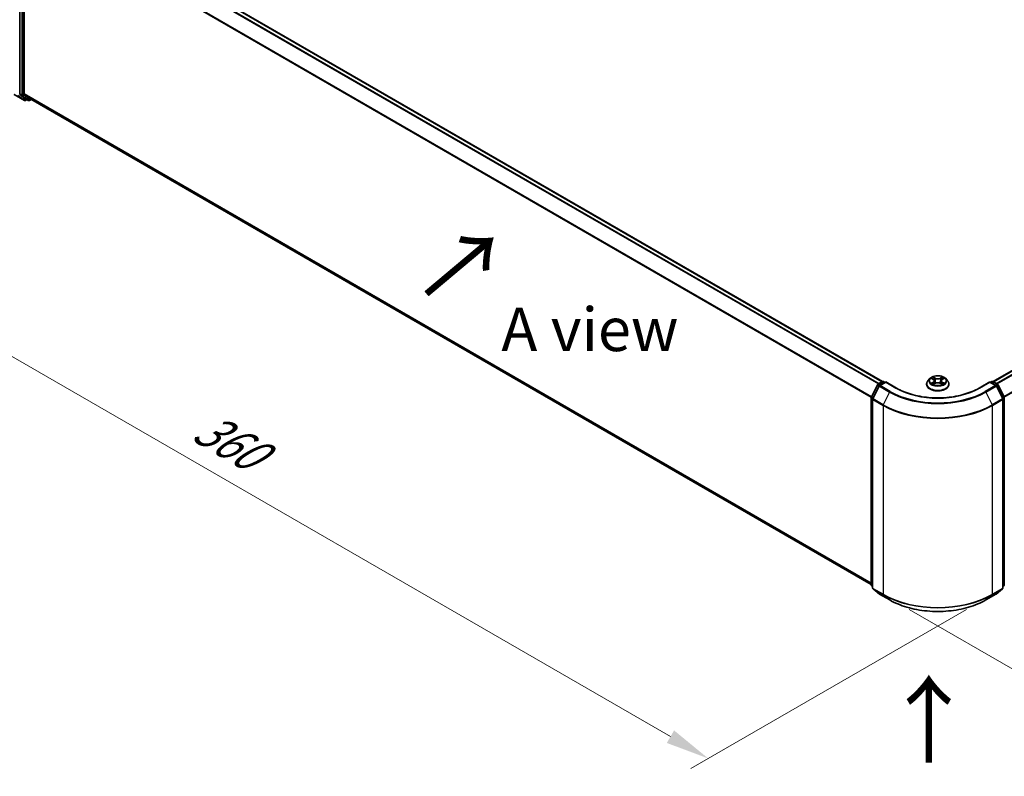
# Model space of a CAD drawing. Units: millimetres. Extents: x 10 to 6967, y 5 to 1551.
# Drawn here: x 29 to 66, y 96 to 125 of the extents above; entities that cross this region are included whole.
import ezdxf

# ---------------------------------------------------------------- set-up
doc = ezdxf.new("R2010")
doc.units = ezdxf.units.MM
doc.header["$LTSCALE"] = 0.666667
doc.layers.get('Defpoints').update_dxf_attribs({"lineweight": 25})
for name, color, linetype, lineweight in [('Dimension (ISO)', 7, 'Continuous', 18), ('Symbol (ISO)', 7, 'Continuous', 18), ('Visible (ISO)', 7, 'Continuous', 35), ('Visible Narrow (ISO)', 7, 'Continuous', 25)]:
    doc.layers.add(name, color=color, linetype=linetype, lineweight=lineweight)
doc.styles.add('Note Text (TK)', font='MS PGothic.ttf')
doc.dimstyles.new('Default - Method 1b (TK)', dxfattribs={"dimscale": 0.666667, "dimtxt": 2.5, "dimasz": 2.5, "dimexe": 1, "dimexo": 1.5, "dimgap": 1, "dimtad": 1, "dimtoh": 1, "dimrnd": 1e-08, "dimdsep": 46, "dimtxsty": 'Note Text (TK)', "dimcen": 0.09, "dimdle": 5, "dimclrd": 100, "dimclre": 100, "dimclrt": 7, "dimadec": 1, "dimazin": 1, "dimtfac": 1, "dimtmove": 0, "dimatfit": 3, "dimfxl": 1, "dimtolj": 1, "dimlwd": -1, "dimlwe": -1, "dimarcsym": 0})

# ---------------------------------------------------------------- blocks, each defined once
blk = doc.blocks.new('*D12')
at = {"layer": 'Defpoints', "color": 0}
for p in [(28.304, 124.508), (17.416, 118.222), (66.017, 102.735)]:
    blk.add_point(p, dxfattribs=at)
at = {"layer": 'Dimension (ISO)', "color": 100}
for p, q in [((27.304, 123.931), (16.75, 117.837)), ((53.685, 97.282), (18.86, 117.388)), ((65.017, 102.157), (54.462, 96.064))]:
    blk.add_line(p, q, dxfattribs=at)
for points in [[(18.999, 117.629), (18.721, 117.148), (17.416, 118.222)], [(53.824, 97.522), (53.546, 97.041), (55.129, 96.449)]]:
    blk.add_solid(points, dxfattribs=at)
at = {"layer": 'Dimension (ISO)', "color": 7, "insert": (35.619, 109.267), "char_height": 1.66667, "attachment_point": 4, "rotation": 330, "style": 'Note Text (TK)'}
blk.add_mtext('\\A1;{\\Q30.000;\\W0.816;\\H0.816x;360}', dxfattribs=at)
blk = doc.blocks.new('*D13')
at = {"layer": 'Defpoints', "color": 0}
for p in [(88.016, 117.855), (99.422, 111.269), (61.826, 102.735)]:
    blk.add_point(p, dxfattribs=at)
at = {"layer": 'Dimension (ISO)', "color": 100}
for p, q in [((89.016, 117.278), (100.089, 110.885)), ((74.677, 96.982), (97.979, 110.436)), ((62.826, 102.157), (73.9, 95.764))]:
    blk.add_line(p, q, dxfattribs=at)
for points in [[(97.84, 110.677), (98.118, 110.196), (99.422, 111.269)], [(74.538, 97.223), (74.815, 96.742), (73.233, 96.149)]]:
    blk.add_solid(points, dxfattribs=at)
at = {"layer": 'Dimension (ISO)', "color": 7, "insert": (84.631, 104.284), "char_height": 1.66667, "attachment_point": 4, "rotation": 30, "style": 'Note Text (TK)'}
blk.add_mtext('\\A1;{\\Q-30.000;\\W0.816;\\H0.816x;250}', dxfattribs=at)

msp = doc.modelspace()

# ---------------------------------------------------------------- linework, layer by layer
at = {"layer": 'Visible (ISO)'}
for p, q in [((29.3427, 129.6198), (61.8056, 110.8774)), ((28.7758, 129.0866), (28.7758, 121.899)), ((28.9329, 121.9073), (28.9329, 129.0178)), ((66.0377, 110.8774), (86.9773, 122.9669)), ((28.5588, 121.8702), (28.9464, 121.6464)), ((28.7831, 121.8799), (29.0179, 121.6902)), ((29.1854, 121.6901), (28.9402, 121.8883)), ((29.042, 121.676), (28.9908, 121.6464)), ((29.0931, 121.6465), (29.0198, 121.6888)), ((29.1376, 121.6465), (29.1991, 121.682)), ((29.1873, 121.6888), (61.3735, 103.1061)), ((61.6305, 110.7764), (61.8043, 110.8767)), ((61.9312, 110.8653), (61.6933, 110.7279)), ((61.8487, 110.8767), (61.8998, 110.8472)), ((61.9312, 110.8503), (61.9312, 110.8653)), ((62.3411, 110.6287), (61.9312, 110.8653)), ((63.6178, 110.9906), (63.5443, 110.9086)), ((63.6898, 110.9996), (63.7529, 110.9618)), ((63.7917, 110.91), (63.8038, 110.7969)), ((64.0515, 110.91), (64.0394, 110.7969)), ((64.0904, 110.9618), (64.1535, 110.9996)), ((64.1534, 110.9996), (64.1535, 110.9996)), ((64.2254, 110.9906), (64.2989, 110.9086)), ((65.912, 110.8653), (65.5022, 110.6287)), ((65.912, 110.8653), (65.912, 110.8503)), ((66.15, 110.7279), (65.912, 110.8653)), ((65.9434, 110.8472), (65.9945, 110.8767)), ((66.039, 110.8767), (66.2127, 110.7764)), ((61.3783, 110.2972), (61.6131, 110.7581)), ((61.6759, 110.7096), (61.4307, 110.2283)), ((63.492, 110.7777), (63.492, 110.7826)), ((63.7644, 110.7749), (63.8301, 110.8116)), ((64.0131, 110.8116), (64.0788, 110.7749)), ((64.3512, 110.7777), (64.3512, 110.7826)), ((66.4125, 110.2283), (66.1673, 110.7096)), ((66.2301, 110.7581), (66.4649, 110.2972)), ((61.3735, 103.0893), (61.3735, 110.277)), ((61.4259, 110.2082), (61.4259, 102.9767)), ((66.4174, 102.9767), (66.4174, 110.2082)), ((66.4697, 110.277), (66.4697, 103.0893)), ((61.4259, 103.0257), (61.39, 103.0547)), ((61.4424, 102.9421), (61.6876, 102.7439)), ((66.1557, 102.7439), (66.4009, 102.9421)), ((66.4532, 103.0547), (66.4174, 103.0257)), ((61.6933, 102.74), (62.0809, 102.5162)), ((65.7624, 102.5162), (66.15, 102.74))]:
    msp.add_line(p, q, dxfattribs=at)
for centre, start, end in [((28.9686, 121.6849), 240, 300), ((29.1153, 121.685), 240, 300), ((61.8265, 110.8382), 60, 120), ((66.0167, 110.8382), 60, 120), ((61.6527, 110.7379), 120, 153.00449), ((61.7155, 110.6895), 120, 153.00449), ((66.1277, 110.6895), 26.99551, 60), ((66.1905, 110.7379), 26.99551, 60), ((61.4179, 110.277), 153.00449, 180), ((61.4703, 110.2082), 153.00449, 180), ((66.3729, 110.2082), 0, 26.99551), ((66.4253, 110.277), 0, 26.99551), ((61.4179, 103.0893), 180, 231.05172), ((61.4703, 102.9767), 180, 231.05172), ((66.3729, 102.9767), 308.94828, 0), ((66.4253, 103.0893), 308.94828, 0), ((61.7155, 102.7785), 231.05172, 240), ((66.1277, 102.7785), 300, 308.94828)]:
    msp.add_arc(centre, 0.0444, start, end, dxfattribs=at)
for centre, start_param, end_param in [((28.8072, 121.9171), 5.4977871, 6.1925254), ((28.9644, 121.9255), 5.4977871, 6.1925254), ((29.042, 121.7273), 6.1925254, 6.2831853), ((29.2095, 121.7273), 6.1925254, 6.2831853)]:
    msp.add_ellipse(centre, major_axis=(-0.0222, -0.0385), ratio=0.5773503, start_param=start_param, end_param=end_param, dxfattribs=at)
for points, knots in [([(63.5443, 110.9086), (63.5377, 110.9012), (63.5316, 110.8935), (63.5207, 110.8778), (63.5158, 110.8697), (63.5073, 110.8531), (63.5037, 110.8446), (63.4979, 110.8272), (63.4957, 110.8184), (63.4927, 110.8006), (63.492, 110.7916), (63.492, 110.7826)], [3.4494242, 3.4494242, 3.4494242, 3.4494242, 3.54493753, 3.54493753, 3.64045085, 3.64045085, 3.73596417, 3.73596417, 3.83147749, 3.83147749, 3.92699082, 3.92699082, 3.92699082, 3.92699082]), ([(64.2254, 110.9906), (64.2073, 111.0108), (64.1842, 111.0286), (64.1297, 111.0593), (64.098, 111.0719), (64.0299, 111.0903), (63.9935, 111.0961), (63.9198, 111.1006), (63.8825, 111.0992), (63.8103, 111.0896), (63.7754, 111.0813), (63.7113, 111.0582), (63.6821, 111.0434), (63.6425, 111.015), (63.6292, 111.0032), (63.6178, 110.9906)], [1.2629648, 1.2629648, 1.2629648, 1.2629648, 1.5839777, 1.5839777, 1.9184063, 1.9184063, 2.2514838, 2.2514838, 2.5827972, 2.5827972, 2.9145331, 2.9145331, 3.2485111, 3.2485111, 3.4494242, 3.4494242, 3.4494242, 3.4494242]), ([(63.7043, 110.9909), (63.6955, 111.0009), (63.682, 111.0066), (63.6691, 111.0094), (63.669, 111.0095), (63.6688, 111.0095)], [0.001902216, 0.001902216, 0.001902216, 0.001902216, 0.032055974, 0.032055974, 0.032394303, 0.032394303, 0.032394303, 0.032394303]), ([(63.6688, 111.0095), (63.6689, 111.0095), (63.6691, 111.0094), (63.6704, 111.0089), (63.6716, 111.0084), (63.6728, 111.0079)], [-0.0323943032, -0.0323943032, -0.0323943032, -0.0323943032, -0.0320559737, -0.0320559737, -0.0289727583, -0.0289727583, -0.0289727583, -0.0289727583]), ([(63.7511, 111.0564), (63.751, 111.0564), (63.7509, 111.0565), (63.7508, 111.0566), (63.7507, 111.0567), (63.7506, 111.0567)], [-0.00023059908, -0.00023059908, -0.00023059908, -0.00023059908, 0, 0, 0.00033832945, 0.00033832945, 0.00033832945, 0.00033832945]), ([(63.7506, 111.0567), (63.7507, 111.0566), (63.7507, 111.0566), (63.7508, 111.0564), (63.7509, 111.0564), (63.7509, 111.0563)], [-0.00033832945, -0.00033832945, -0.00033832945, -0.00033832945, 0, 0, 0.00024151791, 0.00024151791, 0.00024151791, 0.00024151791]), ([(63.7917, 110.91), (63.7913, 110.9141), (63.7903, 110.9181), (63.7876, 110.9259), (63.7857, 110.9296), (63.7812, 110.937), (63.7785, 110.9405), (63.7723, 110.9472), (63.7689, 110.9504), (63.7614, 110.9564), (63.7573, 110.9592), (63.7529, 110.9618)], [0.84730152, 0.84730152, 0.84730152, 0.84730152, 0.98850982, 0.98850982, 1.12971813, 1.12971813, 1.27092643, 1.27092643, 1.41213473, 1.41213473, 1.55334303, 1.55334303, 1.55334303, 1.55334303]), ([(64.0904, 110.9618), (64.086, 110.9592), (64.0819, 110.9564), (64.0743, 110.9504), (64.0709, 110.9472), (64.0648, 110.9405), (64.0621, 110.937), (64.0575, 110.9296), (64.0557, 110.9259), (64.0529, 110.9181), (64.052, 110.9141), (64.0515, 110.91)], [3.15904595, 3.15904595, 3.15904595, 3.15904595, 3.30025425, 3.30025425, 3.44146255, 3.44146255, 3.58267086, 3.58267086, 3.72387916, 3.72387916, 3.86508746, 3.86508746, 3.86508746, 3.86508746]), ([(64.0744, 111.0253), (64.0827, 111.0368), (64.0874, 111.0486), (64.0925, 111.0566), (64.0926, 111.0566), (64.0926, 111.0567)], [0, 0, 0, 0, 0.032055974, 0.032055974, 0.032394303, 0.032394303, 0.032394303, 0.032394303]), ([(64.0926, 111.0567), (64.0925, 111.0567), (64.0924, 111.0566), (64.0916, 111.0558), (64.0908, 111.0551), (64.09, 111.0544)], [-0.0323943032, -0.0323943032, -0.0323943032, -0.0323943032, -0.0320559737, -0.0320559737, -0.0289727583, -0.0289727583, -0.0289727583, -0.0289727583]), ([(64.1744, 111.0095), (64.1743, 111.0095), (64.1741, 111.0094), (64.1739, 111.0094), (64.1738, 111.0094), (64.1737, 111.0093)], [-0.00033832945, -0.00033832945, -0.00033832945, -0.00033832945, 0, 0, 0.00024151791, 0.00024151791, 0.00024151791, 0.00024151791]), ([(64.1738, 111.0093), (64.1738, 111.0093), (64.1739, 111.0093), (64.1741, 111.0094), (64.1743, 111.0095), (64.1744, 111.0095)], [-0.00023059908, -0.00023059908, -0.00023059908, -0.00023059908, 0, 0, 0.00033832945, 0.00033832945, 0.00033832945, 0.00033832945]), ([(64.3512, 110.7826), (64.3512, 110.7916), (64.3505, 110.8006), (64.3475, 110.8184), (64.3453, 110.8272), (64.3395, 110.8446), (64.3359, 110.8531), (64.3275, 110.8697), (64.3226, 110.8778), (64.3116, 110.8935), (64.3055, 110.9012), (64.2989, 110.9086)], [0.78539816, 0.78539816, 0.78539816, 0.78539816, 0.88091149, 0.88091149, 0.97642481, 0.97642481, 1.07193813, 1.07193813, 1.16745145, 1.16745145, 1.26296478, 1.26296478, 1.26296478, 1.26296478]), ([(65.5022, 110.6287), (65.3378, 110.5338), (65.1466, 110.4535), (64.7296, 110.3309), (64.5039, 110.2885), (64.0404, 110.2461), (63.8028, 110.2461), (63.3394, 110.2885), (63.1136, 110.3309), (62.6966, 110.4535), (62.5054, 110.5338), (62.3411, 110.6287)], [3.1415927, 3.1415927, 3.1415927, 3.1415927, 3.4557519, 3.4557519, 3.7699112, 3.7699112, 4.0840704, 4.0840704, 4.3982297, 4.3982297, 4.712389, 4.712389, 4.712389, 4.712389]), ([(63.492, 110.7777), (63.492, 110.7512), (63.499, 110.7248), (63.5261, 110.6742), (63.5466, 110.6501), (63.5998, 110.6064), (63.6328, 110.587), (63.7074, 110.5553), (63.7491, 110.543), (63.8368, 110.5269), (63.8827, 110.523), (63.9743, 110.5239), (64.0199, 110.5286), (64.1065, 110.5463), (64.1474, 110.5593), (64.2204, 110.5924), (64.2525, 110.6125), (64.3043, 110.6582), (64.3241, 110.6838), (64.3462, 110.7326), (64.3512, 110.7551), (64.3512, 110.7777)], [3.9269908, 3.9269908, 3.9269908, 3.9269908, 4.2267014, 4.2267014, 4.5391124, 4.5391124, 4.8636054, 4.8636054, 5.1893334, 5.1893334, 5.5140838, 5.5140838, 5.8384387, 5.8384387, 6.1632728, 6.1632728, 6.4890702, 6.4890702, 6.8129852, 6.8129852, 7.0685835, 7.0685835, 7.0685835, 7.0685835]), ([(63.6695, 110.8123), (63.6694, 110.8123), (63.6693, 110.8122), (63.6691, 110.8122), (63.6689, 110.8121), (63.6688, 110.8121)], [-0.00023059908, -0.00023059908, -0.00023059908, -0.00023059908, 0, 0, 0.00033832945, 0.00033832945, 0.00033832945, 0.00033832945]), ([(63.6688, 110.8121), (63.669, 110.8121), (63.6691, 110.8121), (63.6694, 110.8122), (63.6695, 110.8122), (63.6696, 110.8122)], [-0.00033832945, -0.00033832945, -0.00033832945, -0.00033832945, 0, 0, 0.00024151791, 0.00024151791, 0.00024151791, 0.00024151791]), ([(63.7184, 110.8067), (63.7211, 110.8044), (63.724, 110.8022), (63.7302, 110.7977), (63.7335, 110.7955), (63.7406, 110.7911), (63.7443, 110.789), (63.7522, 110.7847), (63.7563, 110.7826), (63.7631, 110.7794), (63.7657, 110.7783), (63.7683, 110.7771)], [4.53491661, 4.53491661, 4.53491661, 4.53491661, 4.60506204, 4.60506204, 4.67520747, 4.67520747, 4.7453529, 4.7453529, 4.81549833, 4.81549833, 4.85637589, 4.85637589, 4.85637589, 4.85637589]), ([(63.767, 110.7764), (63.7598, 110.7769), (63.7554, 110.7723), (63.7507, 110.765), (63.7507, 110.7649), (63.7506, 110.7648)], [0.002431037, 0.002431037, 0.002431037, 0.002431037, 0.032055974, 0.032055974, 0.032394303, 0.032394303, 0.032394303, 0.032394303]), ([(63.7506, 110.7648), (63.7507, 110.7649), (63.7508, 110.765), (63.7517, 110.7657), (63.7524, 110.7664), (63.7532, 110.7671)], [-0.0323943032, -0.0323943032, -0.0323943032, -0.0323943032, -0.0320559737, -0.0320559737, -0.0289727583, -0.0289727583, -0.0289727583, -0.0289727583]), ([(64.0131, 110.8116), (64.0032, 110.8171), (63.992, 110.8216), (63.9678, 110.8286), (63.9549, 110.8309), (63.9284, 110.8333), (63.9148, 110.8333), (63.8883, 110.8309), (63.8754, 110.8286), (63.8512, 110.8216), (63.84, 110.8171), (63.8301, 110.8116)], [1.5882496, 1.5882496, 1.5882496, 1.5882496, 1.8954276, 1.8954276, 2.2026055, 2.2026055, 2.5097835, 2.5097835, 2.8169614, 2.8169614, 3.1241394, 3.1241394, 3.1241394, 3.1241394]), ([(64.0749, 110.7771), (64.0775, 110.7783), (64.0801, 110.7794), (64.0869, 110.7826), (64.091, 110.7847), (64.0989, 110.789), (64.1026, 110.7911), (64.1097, 110.7955), (64.113, 110.7977), (64.1193, 110.8022), (64.1222, 110.8044), (64.1248, 110.8067)], [6.13919839, 6.13919839, 6.13919839, 6.13919839, 6.18007596, 6.18007596, 6.25022139, 6.25022139, 6.32036682, 6.32036682, 6.39051225, 6.39051225, 6.46065768, 6.46065768, 6.46065768, 6.46065768]), ([(64.0922, 110.7652), (64.0922, 110.7652), (64.0923, 110.7651), (64.0924, 110.765), (64.0925, 110.7649), (64.0926, 110.7648)], [-0.00023059908, -0.00023059908, -0.00023059908, -0.00023059908, 0, 0, 0.00033832945, 0.00033832945, 0.00033832945, 0.00033832945]), ([(64.0926, 110.7648), (64.0926, 110.7649), (64.0925, 110.765), (64.0924, 110.7651), (64.0924, 110.7652), (64.0923, 110.7653)], [-0.00033832945, -0.00033832945, -0.00033832945, -0.00033832945, 0, 0, 0.00024151791, 0.00024151791, 0.00024151791, 0.00024151791]), ([(64.1373, 110.8126), (64.1461, 110.8142), (64.1604, 110.815), (64.1741, 110.8121), (64.1743, 110.8121), (64.1744, 110.8121)], [0, 0, 0, 0, 0.032055974, 0.032055974, 0.032394303, 0.032394303, 0.032394303, 0.032394303]), ([(64.1744, 110.8121), (64.1743, 110.8121), (64.1741, 110.8122), (64.1728, 110.8127), (64.1716, 110.8131), (64.1704, 110.8135)], [-0.0323943032, -0.0323943032, -0.0323943032, -0.0323943032, -0.0320559737, -0.0320559737, -0.0289727583, -0.0289727583, -0.0289727583, -0.0289727583]), ([(62.0809, 102.5162), (62.2748, 102.4043), (62.4986, 102.3105), (62.9845, 102.1676), (63.2465, 102.1184), (63.784, 102.0693), (64.0593, 102.0693), (64.5967, 102.1184), (64.8588, 102.1676), (65.3447, 102.3105), (65.5684, 102.4043), (65.7624, 102.5162)], [1.5707963, 1.5707963, 1.5707963, 1.5707963, 1.8849556, 1.8849556, 2.1991149, 2.1991149, 2.5132741, 2.5132741, 2.8274334, 2.8274334, 3.1415927, 3.1415927, 3.1415927, 3.1415927])]:
    msp.add_open_spline(points, degree=3, knots=knots, dxfattribs=at)
for points in [[(63.6728, 111.0079), (63.6785, 111.0056), (63.6843, 111.0028), (63.6898, 110.9996)], [(64.09, 111.0544), (64.0827, 111.0475), (64.0752, 111.0391), (64.0669, 111.0309)], [(63.7532, 110.7671), (63.7569, 110.7701), (63.7606, 110.7728), (63.7644, 110.775)], [(64.1704, 110.8135), (64.1592, 110.8174), (64.1479, 110.8198), (64.1393, 110.8214)]]:
    msp.add_open_spline(points, degree=3, dxfattribs=at)
at = {"layer": 'Visible Narrow (ISO)'}
for p, q in [((29.1854, 129.5265), (61.6461, 110.7854)), ((29.2095, 129.5535), (61.6815, 110.8058)), ((29.3205, 129.6176), (61.7925, 110.8699)), ((28.8491, 129.0443), (28.8491, 121.8566)), ((28.912, 121.8566), (28.912, 129.0443)), ((28.9329, 129.0178), (61.3748, 110.2875)), ((28.9402, 129.0453), (61.3862, 110.3126)), ((66.0507, 110.8699), (86.9995, 122.9647)), ((66.1617, 110.8058), (87.1105, 122.9006)), ((66.1972, 110.7854), (87.1346, 122.8736)), ((66.457, 110.3126), (87.3798, 122.3923)), ((66.4685, 110.2875), (87.3871, 122.3649)), ((28.9445, 121.6478), (28.5569, 121.8715)), ((28.6993, 121.8459), (28.9445, 121.6478)), ((29, 121.6668), (28.7548, 121.865)), ((28.8491, 121.8566), (28.7758, 121.899)), ((28.7831, 121.8799), (28.8564, 121.8376)), ((28.8564, 121.8376), (29.0912, 121.6478)), ((29.1468, 121.6668), (28.912, 121.8566)), ((28.9329, 121.9073), (61.3735, 103.1777)), ((28.9402, 121.8883), (61.3735, 103.1629)), ((29.029, 121.6835), (29, 121.6668)), ((29.0912, 121.6478), (29.0179, 121.6902)), ((29.1861, 121.6896), (29.1468, 121.6668)), ((29.1854, 121.6901), (61.3735, 103.1063)), ((61.6527, 110.7742), (61.8265, 110.8745)), ((61.8265, 110.8745), (61.8868, 110.8397)), ((63.6688, 111.0095), (63.7491, 110.9615)), ((63.7491, 110.86), (63.6688, 110.8121)), ((63.7039, 110.8214), (63.7544, 110.8515)), ((63.8337, 111.0104), (63.7506, 111.0567)), ((63.7544, 110.8515), (63.7596, 110.7811)), ((63.7763, 111.0309), (63.8286, 111.0018)), ((63.8211, 110.8969), (63.7946, 110.9926)), ((63.8286, 111.0018), (63.8211, 110.8969)), ((64.0926, 111.0567), (64.0095, 111.0104)), ((64.0146, 111.0018), (64.0669, 111.0309)), ((64.0146, 111.0018), (64.0221, 110.8969)), ((64.0487, 110.9926), (64.0221, 110.8969)), ((64.0889, 110.8515), (64.0837, 110.7811)), ((64.0889, 110.8515), (64.1393, 110.8214)), ((64.0942, 110.9615), (64.1744, 111.0095)), ((64.1744, 110.8121), (64.0942, 110.86)), ((65.9564, 110.8397), (66.0167, 110.8745)), ((66.0167, 110.8745), (66.1905, 110.7742)), ((61.3938, 110.2863), (61.6286, 110.7472)), ((61.4462, 110.2174), (61.6914, 110.6987)), ((61.6286, 110.7472), (61.6807, 110.7171)), ((61.713, 110.7394), (61.6527, 110.7742)), ((61.6914, 110.6987), (62.079, 110.475)), ((61.7155, 110.7257), (61.9312, 110.8503)), ((62.1031, 110.502), (61.7155, 110.7257)), ((62.079, 110.475), (61.8338, 109.9937)), ((61.9312, 110.8503), (62.3188, 110.6265)), ((63.7307, 110.7975), (63.7254, 110.806)), ((63.7506, 110.7648), (63.8337, 110.8112)), ((63.76, 110.775), (63.76, 110.775)), ((63.7602, 110.7724), (63.7602, 110.7724)), ((64.0095, 110.8112), (64.0926, 110.7648)), ((64.083, 110.7724), (64.083, 110.7724)), ((64.0832, 110.775), (64.0832, 110.775)), ((64.1178, 110.806), (64.1126, 110.7975)), ((65.5244, 110.6265), (65.912, 110.8503)), ((66.1277, 110.7257), (65.7401, 110.502)), ((65.7643, 110.475), (66.1519, 110.6987)), ((65.7643, 110.475), (66.0095, 109.9937)), ((65.912, 110.8503), (66.1277, 110.7257)), ((66.1905, 110.7742), (66.1302, 110.7394)), ((66.1519, 110.6987), (66.3971, 110.2174)), ((66.1625, 110.7171), (66.2146, 110.7472)), ((66.2146, 110.7472), (66.4494, 110.2863)), ((61.3865, 103.0712), (61.3865, 110.2588)), ((61.3865, 110.2588), (61.4327, 110.2322)), ((61.4451, 110.2566), (61.3938, 110.2863)), ((61.4389, 102.9585), (61.4389, 110.19)), ((61.4389, 110.19), (61.8265, 109.9662)), ((61.8338, 109.9937), (61.4462, 110.2174)), ((66.3971, 110.2174), (66.0095, 109.9937)), ((66.0167, 109.9662), (66.4043, 110.19)), ((66.4494, 110.2863), (66.3981, 110.2566)), ((66.4043, 110.19), (66.4043, 102.9585)), ((66.4106, 110.2322), (66.4567, 110.2588)), ((66.4567, 110.2588), (66.4567, 103.0712)), ((61.8265, 109.9662), (61.8265, 102.7348)), ((66.0167, 102.7348), (66.0167, 109.9662)), ((61.4259, 103.0484), (61.3865, 103.0712)), ((61.4259, 103.0262), (61.3938, 103.0521)), ((61.3938, 103.0521), (61.4259, 103.0336)), ((61.8265, 102.7348), (61.4389, 102.9585)), ((61.6914, 102.7413), (61.4462, 102.9395)), ((61.4462, 102.9395), (61.8338, 102.7157)), ((66.0095, 102.7157), (66.3971, 102.9395)), ((66.4043, 102.9585), (66.0167, 102.7348)), ((66.3971, 102.9395), (66.1519, 102.7413)), ((66.4567, 103.0712), (66.4174, 103.0484)), ((66.4494, 103.0521), (66.4174, 103.0262)), ((66.4174, 103.0336), (66.4494, 103.0521)), ((62.079, 102.5176), (61.6914, 102.7413)), ((62.079, 102.5176), (61.8338, 102.7157)), ((66.1519, 102.7413), (65.7643, 102.5176)), ((65.7643, 102.5176), (66.0095, 102.7157))]:
    msp.add_line(p, q, dxfattribs=at)
for centre, major_axis, ratio, start_param, end_param in [((28.8805, 121.8748), (0.0444, 0), 0.5773503, 3.9269908, 5.4977871), ((28.8805, 121.8748), (-0.0222, -0.0385), 0.5773503, 5.4977871, 6.1925254), ((28.8805, 121.8748), (-0.0279, -0.0346), 0.8131434, 0.127344, 1.6981404), ((28.9686, 121.6849), (-0.0279, -0.0346), 0.8131434, 0.127344, 1.6981404), ((28.9686, 121.6849), (-0.0222, -0.0385), 0.5773503, 6.1925254, 6.2831853), ((28.9686, 121.6849), (0.0222, -0.0385), 0.5773503, 0, 0.7853982), ((29.1153, 121.685), (-0.0279, -0.0346), 0.8131434, 0.127344, 1.6981404), ((29.1153, 121.685), (-0.0222, -0.0385), 0.5773503, 6.1925254, 6.2831853), ((29.1153, 121.685), (0.0222, -0.0385), 0.5773503, 0, 0.7853982), ((61.8265, 110.8382), (-0.0222, 0.0385), 0.5773503, 5.4977871, 6.2831853), ((61.8265, 110.8382), (0.0222, 0.0385), 0.5773503, 0, 0.7853982), ((63.9216, 110.7958), (-0.4248, 0), 0.5773503, 5.8056187, 9.9023446), ((63.9216, 110.8998), (-0.3421, 0), 0.5773503, 5.8056187, 9.9023446), ((63.9216, 110.9108), (-0.3052, 0), 0.5773503, 5.3071026, 5.6884717), ((63.9216, 110.8772), (0.2388, 0), 0.5773503, 2.1762943, 2.4206222), ((63.7491, 110.9555), (0.0038, 0.00636), 0.5873385, 0, 0.7942785), ((63.658, 110.9108), (0.1265, 0), 0.5773503, 5.5152404, 7.0511302), ((63.7491, 110.854), (0.0038, -0.00636), 0.5873385, 0.8637843, 2.3473142), ((63.658, 110.9053), (0.1339, 0), 0.5773503, 5.5152404, 6.3450887), ((63.7712, 111.0284), (-0.00605, -0.00427), 0.1849737, 1.043317, 2.4384992), ((63.7517, 110.9976), (0.0314, -0.0627), 0.5476269, 1.2270205, 1.8422764), ((63.7894, 110.9901), (-0.00714, -0.00198), 0.2229178, 3.8515805, 5.2070037), ((63.816, 110.8944), (-0.00714, -0.00198), 0.2228845, 3.8515738, 5.2026198), ((63.8337, 111.0044), (-0.00361, -0.00647), 0.5671862, 3.9184152, 5.401945), ((63.9216, 111.0574), (0.1339, 0), 0.5773503, 3.9444441, 5.4803339), ((63.9216, 111.063), (-0.1265, 0), 0.5773503, 0.8028515, 2.3387412), ((64.0095, 111.0044), (0.00361, -0.00647), 0.5671862, 0.8812403, 2.3647701), ((64.0272, 110.8944), (-0.00714, 0.00198), 0.2228845, 4.2221582, 5.5732041), ((64.1852, 110.9108), (-0.1265, 0), 0.5773503, 5.5152404, 7.0511302), ((64.0915, 110.9976), (-0.0314, -0.0627), 0.5476269, 4.4409089, 5.0561648), ((64.0538, 110.9901), (-0.00714, 0.00198), 0.2229178, 4.2177743, 5.5731974), ((64.1852, 110.9053), (-0.1339, 0), 0.5773503, 6.221282, 7.0511302), ((63.9216, 110.8772), (0.2388, 0), 0.5773503, 0.7209705, 0.9652983), ((64.072, 111.0284), (-0.00605, 0.00427), 0.1849737, 0.7030935, 2.0982756), ((64.0942, 110.854), (-0.0038, -0.00636), 0.5873385, 3.9358711, 5.419401), ((64.0942, 110.9555), (-0.0038, 0.00636), 0.5873385, 5.4889069, 6.2831853), ((63.9216, 110.9108), (-0.3052, 0), 0.5773503, 3.7363063, 4.1176753), ((66.0167, 110.8382), (-0.0222, 0.0385), 0.5773503, 5.4977871, 6.2831853), ((66.0167, 110.8382), (0.0222, 0.0385), 0.5773503, 0, 0.7853982), ((61.6527, 110.7379), (-0.0396, 0.0202), 0.0739221, 0, 0.9533753), ((61.6527, 110.7379), (0.0222, 0.0385), 0.5773503, 0.7853982, 1.6614562), ((61.6527, 110.7379), (-0.0222, 0.0385), 0.5773503, 5.4977871, 6.2831853), ((61.7155, 110.6895), (-0.0396, 0.0202), 0.0739221, 0, 0.9533753), ((61.7155, 110.6895), (0.0222, 0.0385), 0.5773503, 0.7853982, 1.6614562), ((61.7155, 110.6895), (-0.0222, 0.0385), 0.5773503, 5.4977871, 6.2831853), ((62.1031, 110.4657), (-0.0222, -0.0385), 0.5773503, 3.9269908, 4.8030489), ((63.9216, 111.5388), (2.6059, 0), 0.5773503, 3.9269908, 5.4977871), ((63.9216, 111.5519), (-2.5718, 0), 0.5773503, 0.7853982, 2.3561945), ((62.3188, 110.5902), (0.0222, 0.0385), 0.5773503, 0, 0.7853982), ((63.9216, 111.5519), (2.2667, 0), 0.5773503, 3.9269908, 5.4977871), ((63.9216, 110.7826), (-0.4296, 0), 0.5773503, 0, 3.1415927), ((63.9216, 110.7777), (0.4296, 0), 0.5773503, 3.1415927, 6.2831853), ((63.9216, 110.9108), (0.3052, 0), 0.5773503, 3.7363063, 4.1176753), ((63.7092, 110.819), (-0.00142, -0.00727), 0.7797536, 4.5269049, 5.922087), ((63.6866, 110.7638), (-0.0234, -0.0558), 0.7122196, 2.6720097, 3.2872655), ((63.7307, 110.8036), (-0.0063, -0.0039), 0.7297361, 5.1634453, 5.7754826), ((63.8337, 110.8051), (-0.00361, 0.00647), 0.5671862, 5.5063628, 6.2831853), ((63.9216, 110.7586), (0.1265, 0), 0.5773503, 0.8028515, 2.3387412), ((64.0095, 110.8051), (0.00361, 0.00647), 0.5671862, 0, 0.7768225), ((63.9216, 110.9108), (0.3052, 0), 0.5773503, 5.3071026, 5.6884717), ((64.1567, 110.7638), (0.0234, -0.0558), 0.7122196, 2.9959198, 3.6111756), ((64.1125, 110.8036), (-0.0063, 0.0039), 0.7297361, 3.6492954, 4.2613326), ((64.134, 110.819), (0.00142, -0.00727), 0.7797536, 0.3610983, 1.7562804), ((65.5244, 110.5902), (-0.0222, 0.0385), 0.5773503, 5.4977871, 6.2831853), ((65.7401, 110.4657), (0.0222, -0.0385), 0.5773503, 1.4801364, 2.3561945), ((66.1277, 110.6895), (0.0222, 0.0385), 0.5773503, 0, 0.7853982), ((66.1277, 110.6895), (0.0222, -0.0385), 0.5773503, 1.4801364, 2.3561945), ((66.1277, 110.6895), (0.0396, 0.0202), 0.0739221, 5.32981, 6.2831853), ((66.1905, 110.7379), (0.0222, 0.0385), 0.5773503, 0, 0.7853982), ((66.1905, 110.7379), (0.0222, -0.0385), 0.5773503, 1.4801364, 2.3561945), ((66.1905, 110.7379), (0.0396, 0.0202), 0.0739221, 5.32981, 6.2831853), ((61.4179, 110.277), (-0.0444, 0), 0.5773503, 0, 0.7853982), ((61.4179, 110.277), (-0.0396, 0.0202), 0.0739221, 0, 0.9533753), ((61.4179, 110.277), (0.0222, 0.0385), 0.5773503, 1.6614562, 2.3561945), ((61.4703, 110.2082), (-0.0444, 0), 0.5773503, 0, 0.7853982), ((61.4703, 110.2082), (-0.0396, 0.0202), 0.0739221, 0, 0.9533753), ((61.4703, 110.2082), (0.0222, 0.0385), 0.5773503, 1.6614562, 2.3561945), ((66.3729, 110.2082), (0.0396, 0.0202), 0.0739221, 5.32981, 6.2831853), ((66.3729, 110.2082), (0.0222, -0.0385), 0.5773503, 0.7853982, 1.4801364), ((66.3729, 110.2082), (0.0444, 0), 0.5773503, 5.4977871, 6.2831853), ((66.4253, 110.277), (0.0396, 0.0202), 0.0739221, 5.32981, 6.2831853), ((66.4253, 110.277), (0.0222, -0.0385), 0.5773503, 0.7853982, 1.4801364), ((66.4253, 110.277), (0.0444, 0), 0.5773503, 5.4977871, 6.2831853), ((61.8579, 109.9844), (0.0222, 0.0385), 0.5773503, 1.6614562, 2.3561945), ((63.9216, 111.1759), (2.963, 0), 0.5773503, 3.9269908, 5.4977871), ((63.9216, 111.1991), (-2.9527, 0), 0.5773503, 0.7853982, 2.3561945), ((65.9853, 109.9844), (-0.0222, 0.0385), 0.5773503, 3.9269908, 4.6217291), ((61.4179, 103.0893), (-0.0444, 0), 0.5773503, 0, 0.7853982), ((61.4179, 103.0893), (-0.0222, -0.0385), 0.5773503, 5.4977871, 6.1925254), ((61.4179, 103.0893), (-0.0279, -0.0346), 0.8131434, 0, 0.127344), ((61.4703, 102.9767), (-0.0444, 0), 0.5773503, 0, 0.7853982), ((61.4703, 102.9767), (-0.0222, -0.0385), 0.5773503, 5.4977871, 6.1925254), ((61.4703, 102.9767), (-0.0279, -0.0346), 0.8131434, 0, 0.127344), ((66.3729, 102.9767), (0.0222, -0.0385), 0.5773503, 0.0906599, 0.7853982), ((66.3729, 102.9767), (0.0279, -0.0346), 0.8131434, 6.1558413, 6.2831853), ((66.3729, 102.9767), (0.0444, 0), 0.5773503, 5.4977871, 6.2831853), ((66.4253, 103.0893), (0.0222, -0.0385), 0.5773503, 0.0906599, 0.7853982), ((66.4253, 103.0893), (0.0279, -0.0346), 0.8131434, 6.1558413, 6.2831853), ((66.4253, 103.0893), (0.0444, 0), 0.5773503, 5.4977871, 6.2831853), ((61.7155, 102.7785), (-0.0279, -0.0346), 0.8131434, 0, 0.127344), ((61.7155, 102.7785), (-0.0222, -0.0385), 0.5773503, 6.1925254, 6.2831853), ((61.8579, 102.7529), (-0.0222, -0.0385), 0.5773503, 5.4977871, 6.1925254), ((63.9216, 103.9444), (-2.963, 0), 0.5773503, 0.7853982, 2.3561945), ((63.9216, 103.9212), (2.9527, 0), 0.5773503, 3.9269908, 5.4977871), ((65.9853, 102.7529), (0.0222, -0.0385), 0.5773503, 0.0906599, 0.7853982), ((66.1277, 102.7785), (0.0222, -0.0385), 0.5773503, 0, 0.0906599), ((66.1277, 102.7785), (0.0279, -0.0346), 0.8131434, 6.1558413, 6.2831853), ((62.1031, 102.5547), (-0.0222, -0.0385), 0.5773503, 6.1925254, 6.2831853), ((63.9216, 103.5814), (-2.6059, 0), 0.5773503, 0.7853982, 2.3561945), ((65.7401, 102.5547), (0.0222, -0.0385), 0.5773503, 0, 0.0906599)]:
    msp.add_ellipse(centre, major_axis=major_axis, ratio=ratio, start_param=start_param, end_param=end_param, dxfattribs=at)
msp.add_ellipse((63.9216, 110.9108), major_axis=(0.3173, 0), ratio=0.5773503, dxfattribs=at)
for points in [[(63.7509, 111.0563), (63.7559, 111.0484), (63.7606, 111.0367), (63.7689, 111.0253)], [(63.7763, 111.0309), (63.7672, 111.0399), (63.7591, 111.0492), (63.7511, 111.0564)], [(63.7689, 111.0253), (63.7764, 111.0149), (63.7823, 111.0028), (63.7857, 110.9906)], [(63.7857, 110.9906), (63.7945, 110.9587), (63.8034, 110.9268), (63.8122, 110.8949)], [(63.8122, 110.8949), (63.8197, 110.8679), (63.8284, 110.8415), (63.8388, 110.816)], [(63.8458, 110.8191), (63.8362, 110.8444), (63.8281, 110.8704), (63.8211, 110.8969)], [(64.0221, 110.8969), (64.0151, 110.8704), (64.007, 110.8444), (63.9974, 110.8191)], [(64.0044, 110.816), (64.0149, 110.8415), (64.0235, 110.8679), (64.031, 110.8949)], [(64.031, 110.8949), (64.0399, 110.9268), (64.0487, 110.9587), (64.0576, 110.9906)], [(64.0576, 110.9906), (64.061, 111.0028), (64.0669, 111.0149), (64.0744, 111.0253)], [(64.1737, 111.0093), (64.161, 111.0065), (64.1477, 111.0008), (64.1389, 110.9909)], [(64.1535, 110.9996), (64.1599, 111.0034), (64.1669, 111.0066), (64.1738, 111.0093)], [(63.7039, 110.8214), (63.6945, 110.8196), (63.6817, 110.8169), (63.6695, 110.8123)], [(63.6696, 110.8122), (63.683, 110.815), (63.6972, 110.8142), (63.7059, 110.8126)], [(63.7059, 110.8126), (63.7105, 110.8117), (63.7147, 110.8097), (63.7184, 110.8067)], [(64.0923, 110.7653), (64.0877, 110.7723), (64.0833, 110.7769), (64.0762, 110.7764)], [(64.0788, 110.775), (64.0834, 110.7724), (64.0878, 110.769), (64.0922, 110.7652)], [(64.1248, 110.8067), (64.1285, 110.8097), (64.1327, 110.8117), (64.1373, 110.8126)]]:
    msp.add_open_spline(points, degree=3, dxfattribs=at)

# ---------------------------------------------------------------- texts
at = {"layer": 'Symbol (ISO)', "color": 7, "char_height": 2.666667, "attachment_point": 4, "line_spacing_factor": 1.5, "style": 'Note Text (TK)'}
for insert, rotation in [((44.264, 114.1081), 40), ((63.6281, 96.1408), 90)]:
    msp.add_mtext('\\fＭＳ Ｐゴシック|b0|i0;{\\H2.6667;→}', dxfattribs=dict(at, insert=insert, rotation=rotation))
at = {"layer": 'Symbol (ISO)', "color": 7, "insert": (50.5997, 112.8787), "char_height": 1.666667, "attachment_point": 5, "line_spacing_factor": 1.5, "style": 'Note Text (TK)'}
msp.add_mtext('\\fＭＳ Ｐゴシック|b0|i0;A view', dxfattribs=at)

# ---------------------------------------------------------------- dimensions: what is measured, and where the dimension line sits
at = {"layer": 'Dimension (ISO)', "color": 100}
for base, p1, p2, angle, text, picture, middle in [((17.4163, 118.2218), (66.0167, 102.7348), (28.3044, 124.508), 330, '{\\Q30.000;\\W0.816;\\H0.816x;<>}', '*D12', (36.2725, 107.3352)), ((99.4223, 111.2694), (61.8265, 102.7348), (88.0156, 117.8551), 210, '{\\Q-30.000;\\W0.816;\\H0.816x;<>}', '*D13', (86.3277, 103.7093))]:
    dim = msp.add_linear_dim(base=base, p1=p1, p2=p2, angle=angle, text=text, dimstyle='Default - Method 1b (TK)', override={"dimgap": 1, "dimtoh": 0, "dimdec": 2, "dimlfac": 8.267028, "dimtol": 0, "dimlim": 0, "dimtp": 0, "dimtm": 0, "dimtdec": 2, "dimtofl": 0, "dimatfit": 1}, dxfattribs=at)
    dim.commit()
    dim.dimension.update_dxf_attribs({"geometry": picture, "text_midpoint": middle, "dimtype": 160})

doc.saveas('drawing.dxf')
